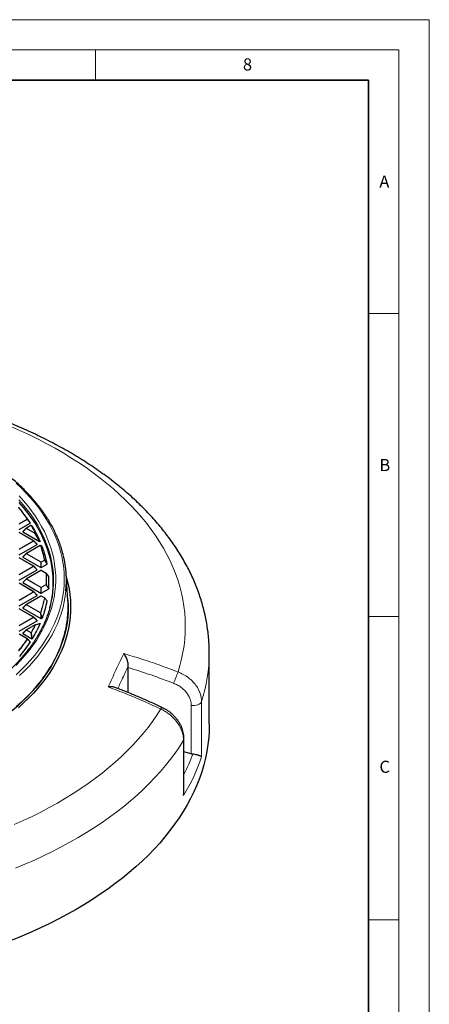
# Model space of a CAD drawing. Units: millimetres. Extents: x 0 to 439, y 0 to 297.
# Drawn here: x 352 to 420, y 135 to 297 of the extents above; entities that cross this region are included whole.
import ezdxf

# ---------------------------------------------------------------- set-up
doc = ezdxf.new("R2010")
doc.units = ezdxf.units.MM
doc.styles.add('SLDTEXTSTYLE0', font='TXT', dxfattribs={"width": 0.605})

msp = doc.modelspace()

# ---------------------------------------------------------------- linework, layer by layer
at = {"color": 7, "linetype": 'Continuous', "lineweight": 18}
for p, q in [((0, 297), (420, 297)), ((420, 0), (420, 297)), ((15, 292), (415, 292)), ((365, 292), (365, 287)), ((415, 292), (415, 5)), ((410, 248.5), (415, 248.5)), ((410, 198.5), (415, 198.5)), ((410, 148.5), (415, 148.5))]:
    msp.add_line(p, q, dxfattribs=at)
at = {"color": 7, "linetype": 'Continuous', "lineweight": 35}
for p, q in [((410, 287), (20, 287)), ((410, 5), (410, 287))]:
    msp.add_line(p, q, dxfattribs=at)
at = {"color": 8, "linetype": 'Continuous', "lineweight": 18}
for p, q in [((352.3759, 213.8251), (353.7149, 214.5981)), ((353.7499, 214.5546), (352.4109, 213.7816)), ((354.2106, 213.9374), (353.7499, 214.5546)), ((353.5769, 213.0681), (353.017, 212.5082)), ((355.0064, 212.2428), (353.5769, 213.0681)), ((354.3663, 213.5472), (353.6119, 213.1116)), ((353.6119, 213.1116), (355.0414, 212.2864)), ((354.7765, 211.0123), (352.3759, 212.3981)), ((355.7691, 210.9195), (355.0064, 212.2428)), ((352.3759, 209.6265), (354.7765, 211.0123)), ((354.8115, 210.9688), (352.4109, 209.5829)), ((355.9034, 210.2358), (353.6119, 208.913)), ((355.3714, 210.4089), (354.8115, 210.9688)), ((354.7765, 206.8136), (352.3759, 208.1995)), ((353.5769, 208.8694), (353.017, 208.3095)), ((355.9775, 207.4836), (353.5769, 208.8694)), ((353.6119, 208.913), (356.0125, 207.5271)), ((352.3759, 205.4278), (354.7765, 206.8136)), ((354.8115, 206.7701), (352.4109, 205.3843)), ((355.3714, 206.2102), (354.8115, 206.7701)), ((355.9775, 206.6005), (355.9775, 207.4836)), ((356.0125, 207.5271), (356.5575, 207.8418)), ((356.5925, 207.7982), (356.0475, 207.4836)), ((356.0475, 207.4836), (356.0475, 206.6005)), ((357.007, 207.1544), (356.5925, 207.7982)), ((356.0125, 206.1001), (353.6119, 204.7143)), ((353.6119, 204.7143), (356.0125, 203.3285)), ((356.8376, 205.6238), (356.0125, 206.1001)), ((354.7765, 202.615), (352.3759, 204.0008)), ((353.5769, 204.6708), (353.017, 204.1109)), ((355.9775, 203.2849), (353.5769, 204.6708)), ((355.9775, 202.4018), (355.9775, 203.2849)), ((356.0125, 203.3285), (356.8376, 203.8048)), ((356.8726, 203.7613), (356.0475, 203.2849)), ((356.0475, 203.2849), (356.0475, 202.4018)), ((357.2629, 203.1035), (356.8726, 203.7613)), ((352.3759, 201.2291), (354.7765, 202.615)), ((354.8115, 202.5714), (352.4109, 201.1856)), ((356.0125, 201.9015), (353.6119, 200.5156)), ((355.3714, 202.0115), (354.8115, 202.5714)), ((356.5575, 201.5868), (356.0125, 201.9015)), ((353.5769, 200.4721), (353.017, 199.9122)), ((355.8684, 199.1493), (353.5769, 200.4721)), ((353.6119, 200.5156), (355.9034, 199.1928)), ((354.7765, 198.4163), (352.3759, 199.8021)), ((352.3759, 197.0305), (354.7765, 198.4163)), ((354.8115, 198.3728), (352.4109, 196.9869)), ((355.3714, 197.8128), (354.8115, 198.3728)), ((355.9775, 198.6836), (355.8684, 199.1493)), ((355.9775, 198.2031), (355.9775, 198.6836)), ((356.0475, 198.6836), (356.0475, 198.2031)), ((356.245, 198.3172), (356.0475, 198.6836)), ((355.0414, 197.1422), (353.6119, 196.317)), ((353.7149, 194.8305), (352.3759, 195.6035)), ((353.5769, 196.2734), (353.017, 195.7135)), ((354.3313, 195.8379), (353.5769, 196.2734)), ((353.6119, 196.317), (354.3663, 195.8814)), ((354.5001, 194.8573), (354.3313, 195.8379)), ((380.7627, 175.8801), (380.7627, 183.8351)), ((382.4541, 184.491), (382.4541, 175.3653)), ((379.4851, 168.9687), (379.4851, 178.0945))]:
    msp.add_line(p, q, dxfattribs=at)
at = {"color": 7, "linetype": 'Continuous', "lineweight": 25}
for p, q in [((353.0782, 215.5764), (352.7168, 216.043)), ((352.4109, 212.8985), (354.2106, 213.9374)), ((353.5715, 213.1054), (353.008, 212.5419)), ((354.3378, 213.55), (353.5833, 213.1145)), ((354.8051, 211.0151), (352.4045, 212.401)), ((353.017, 212.5082), (355.7691, 210.9195)), ((352.4109, 208.6998), (355.3714, 210.4089)), ((355.8748, 210.2386), (353.5833, 208.9158)), ((355.3804, 210.4425), (354.8169, 211.0061)), ((356.0326, 210.1951), (355.9238, 210.2414)), ((356.2539, 209.9374), (356.0562, 210.1806)), ((354.8051, 206.8165), (352.4045, 208.2023)), ((353.5715, 208.9067), (353.008, 208.3432)), ((353.017, 208.3095), (355.9775, 206.6005)), ((355.3804, 206.2439), (354.8169, 206.8074)), ((356.0475, 206.6005), (357.007, 207.1544)), ((352.4109, 204.5011), (355.3714, 206.2102)), ((353.5715, 204.708), (353.008, 204.1445)), ((355.9839, 206.103), (353.5833, 204.7171)), ((356.8661, 205.6266), (356.041, 206.103)), ((357.2709, 205.1518), (356.8805, 205.6144)), ((360.4393, 201.1582), (360.157, 205.5417)), ((354.8051, 202.6178), (352.4045, 204.0036)), ((353.017, 204.1109), (355.9775, 202.4018)), ((356.0475, 202.4018), (357.2629, 203.1035)), ((352.4109, 200.3025), (355.3714, 202.0115)), ((355.9839, 201.9043), (353.5833, 200.5185)), ((355.3804, 202.0452), (354.8169, 202.6087)), ((356.586, 201.5897), (356.041, 201.9043)), ((356.5925, 201.5837), (357.007, 201.1077)), ((353.5715, 200.5094), (353.008, 199.9459)), ((353.017, 199.9122), (355.9775, 198.2031)), ((354.8051, 198.4191), (352.4045, 199.805)), ((355.3804, 197.8465), (354.8169, 198.41)), ((356.0475, 198.2031), (356.245, 198.3172)), ((352.4109, 196.1038), (355.3714, 197.8128)), ((355.0129, 197.145), (353.5833, 196.3198)), ((355.0231, 197.1435), (355.7691, 197.3426)), ((353.7435, 194.8333), (352.4045, 195.6063)), ((353.5715, 196.3107), (353.008, 195.7472)), ((353.017, 195.7135), (354.5001, 194.8573)), ((353.7499, 194.8273), (354.2106, 194.3247)), ((358.947, 192.8422), (358.9471, 192.8434)), ((383.7373, 180.8013), (383.7373, 192.4659)), ((370.377, 190.0983), (370.3853, 190.3676)), ((370.377, 185.9644), (370.377, 190.0983)), ((379.5661, 169.6193), (379.5661, 178.3682)), ((380.7627, 175.8801), (379.5661, 176.1859))]:
    msp.add_line(p, q, dxfattribs=at)
at = {"color": 8, "linetype": 'Continuous', "lineweight": 18, "flags": 128}
for points in [[(378.5802, 189.3785), (378.9019, 190.4524), (379.1741, 191.5309), (379.3966, 192.6132), (379.5691, 193.6986), (379.6916, 194.7862), (379.7641, 195.8752), (379.7864, 196.9651), (379.7585, 198.0548), (379.6804, 199.1438), (379.5523, 200.2312), (379.3742, 201.3162), (379.1462, 202.3981), (378.8684, 203.4762), (378.5412, 204.5496), (378.1647, 205.6176), (377.7391, 206.6794), (377.2648, 207.7343), (376.7422, 208.7816), (376.1715, 209.8205), (375.5532, 210.8503), (374.8877, 211.8703), (374.1755, 212.8796), (373.4171, 213.8777), (372.6131, 214.8638), (371.7639, 215.8373), (370.8702, 216.7973), (369.9327, 217.7433), (368.952, 218.6746), (367.9287, 219.5906), (366.8636, 220.4905), (365.7575, 221.3737), (364.6112, 222.2397), (363.4253, 223.0878), (362.2009, 223.9174), (360.9387, 224.7279), (359.6397, 225.5188), (358.3047, 226.2894), (356.9347, 227.0394), (355.5307, 227.768), (354.0936, 228.4749), (352.6246, 229.1594), (351.1245, 229.8212)], [(351.8812, 188.9082), (352.72, 189.6983), (353.5153, 190.5033), (354.2665, 191.3222), (354.9727, 192.1544), (355.6332, 192.999), (356.2475, 193.8552), (356.815, 194.722), (357.3349, 195.5987), (357.8069, 196.4845), (358.2305, 197.3783), (358.6052, 198.2794), (358.9308, 199.1868), (359.2067, 200.0997), (359.4329, 201.0172), (359.6091, 201.9382), (359.735, 202.8621), (359.8106, 203.7877), (359.8359, 204.7143), (359.8106, 205.6409), (359.735, 206.5665), (359.6091, 207.4904), (359.4329, 208.4114), (359.2067, 209.3289), (358.9308, 210.2418), (358.6052, 211.1492), (358.2305, 212.0503), (357.8069, 212.9441), (357.3349, 213.8299), (356.815, 214.7066), (356.2475, 215.5734), (355.6332, 216.4296), (354.9727, 217.2742), (354.2665, 218.1064), (353.5153, 218.9253), (352.72, 219.7303), (351.8812, 220.5204)], [(351.862, 190.464), (352.6256, 191.2633), (353.3448, 192.0763), (354.0188, 192.902), (354.6469, 193.7398), (355.2285, 194.5886), (355.7631, 195.4477), (356.25, 196.3161), (356.6888, 197.1931), (357.0791, 198.0777), (357.4204, 198.969), (357.7124, 199.8661), (357.9548, 200.7682), (358.1474, 201.6742), (358.2899, 202.5833), (358.3823, 203.4946), (358.4244, 204.4071), (358.4162, 205.3199), (358.3576, 206.2321), (358.2488, 207.1428), (358.0899, 208.051), (357.881, 208.9558), (357.6224, 209.8563), (357.3142, 210.7517), (356.9569, 211.6409), (356.5507, 212.5231), (356.0961, 213.3974), (355.5935, 214.2629), (355.0435, 215.1187), (354.4466, 215.964), (353.8034, 216.7979), (353.1146, 217.6195), (352.3808, 218.4281)], [(358.0602, 205.0736), (358.0327, 205.5872), (357.9449, 206.4942), (357.8071, 207.399), (357.6194, 208.3008), (357.3819, 209.1987), (357.095, 210.0918), (356.7588, 210.9792), (356.3739, 211.8599), (355.9404, 212.7331), (355.459, 213.5978), (354.93, 214.4533), (354.3541, 215.2985), (353.7317, 216.1328), (353.0636, 216.9552), (352.3504, 217.7648)], [(353.5769, 213.0681), (353.5729, 213.0753), (353.57, 213.0822), (353.5682, 213.0887), (353.5676, 213.0945), (353.5682, 213.0995), (353.57, 213.1036), (353.5715, 213.1054)], [(354.8169, 211.0061), (354.8184, 211.0042), (354.8202, 211.0002), (354.8208, 210.9952), (354.8202, 210.9893), (354.8184, 210.9829), (354.8155, 210.976), (354.8115, 210.9688)], [(353.5769, 208.8694), (353.5729, 208.8766), (353.57, 208.8836), (353.5682, 208.89), (353.5676, 208.8958), (353.5682, 208.9008), (353.57, 208.9049), (353.5715, 208.9067)], [(354.8169, 206.8074), (354.8184, 206.8056), (354.8202, 206.8015), (354.8208, 206.7965), (354.8202, 206.7907), (354.8184, 206.7842), (354.8155, 206.7773), (354.8115, 206.7701)], [(353.5769, 204.6708), (353.5729, 204.678), (353.57, 204.6849), (353.5682, 204.6913), (353.5676, 204.6972), (353.5682, 204.7022), (353.57, 204.7062), (353.5715, 204.708)], [(352.4729, 188.789), (353.2988, 189.5858), (354.0812, 190.397), (354.8192, 191.222), (355.5122, 192.0599), (356.1595, 192.9099), (356.7605, 193.7712), (357.3145, 194.6429), (357.8211, 195.5241), (358.2797, 196.4141), (358.6899, 197.3119), (359.0513, 198.2167), (359.3635, 199.1275), (359.6263, 200.0436), (359.8394, 200.9639), (360.0025, 201.8876), (360.1089, 202.7452)], [(354.8169, 202.6087), (354.8184, 202.6069), (354.8202, 202.6028), (354.8208, 202.5978), (354.8202, 202.592), (354.8184, 202.5856), (354.8155, 202.5786), (354.8115, 202.5714)], [(353.5769, 200.4721), (353.5729, 200.4793), (353.57, 200.4862), (353.5682, 200.4927), (353.5676, 200.4985), (353.5682, 200.5035), (353.57, 200.5076), (353.5715, 200.5094)], [(354.8169, 198.41), (354.8184, 198.4082), (354.8202, 198.4042), (354.8208, 198.3991), (354.8202, 198.3933), (354.8184, 198.3869), (354.8155, 198.38), (354.8115, 198.3728)], [(353.5769, 196.2734), (353.5729, 196.2806), (353.57, 196.2875), (353.5682, 196.294), (353.5676, 196.2998), (353.5682, 196.3048), (353.57, 196.3089), (353.5715, 196.3107)], [(380.7627, 183.8351), (381.0443, 183.8183), (381.3262, 183.8338), (381.5971, 183.8811), (381.8466, 183.9584), (382.0648, 184.0625), (382.2432, 184.1894), (382.3746, 184.3342), (382.4541, 184.491)], [(351.5718, 164.1806), (353.0628, 164.8492), (354.5225, 165.5404), (355.9499, 166.2537), (357.3439, 166.9887), (358.7036, 167.7449), (360.0281, 168.5216), (361.3163, 169.3183), (362.5674, 170.1345), (363.7805, 170.9697), (364.9547, 171.8231), (366.0892, 172.6943), (367.1833, 173.5825), (368.236, 174.4872), (369.2468, 175.4078), (370.2148, 176.3435), (371.1394, 177.2937), (372.02, 178.2578), (372.8559, 179.2351), (373.6465, 180.2248), (374.3912, 181.2263), (375.0896, 182.2389), (375.7412, 183.2618)], [(379.4851, 178.0945), (378.8171, 177.0422), (378.1022, 176.0004), (377.3407, 174.9695), (376.5334, 173.9504), (375.6806, 172.9436), (374.7829, 171.95), (373.841, 170.9701), (372.8555, 170.0046), (371.827, 169.0541), (370.7563, 168.1194), (369.644, 167.2009), (368.4909, 166.2994), (367.2978, 165.4154), (366.0655, 164.5495), (364.7947, 163.7023), (363.4864, 162.8744), (362.1414, 162.0663), (360.7607, 161.2786), (359.345, 160.5118), (357.8955, 159.7664), (356.4131, 159.0429), (354.8987, 158.3417), (353.3533, 157.6635), (351.7781, 157.0086)], [(379.4851, 178.0945), (379.5522, 178.2532), (379.5661, 178.3685)]]:
    msp.add_lwpolyline(points, dxfattribs=at)
at = {"color": 7, "linetype": 'Continuous', "lineweight": 25, "flags": 128}
for points in [[(357.856, 201.7902), (357.9349, 202.4306), (358.0039, 203.3371), (358.0227, 204.2445), (357.9913, 205.1517), (357.9099, 206.0579), (357.7784, 206.9622), (357.5971, 207.8635), (357.3661, 208.7611), (357.0856, 209.654), (356.7559, 210.5412), (356.3774, 211.4219), (355.9504, 212.2952), (355.4754, 213.1602), (354.9529, 214.016), (354.3834, 214.8618), (353.7674, 215.6966), (353.1056, 216.5197), (352.3987, 217.3302)], [(354.402, 213.5452), (354.4059, 213.5418), (354.4133, 213.5329)], [(356.0333, 210.1974), (356.0344, 210.197), (356.0346, 210.1969)], [(360.1983, 204.9007), (360.4252, 204.0161), (360.614, 203.0862), (360.7525, 202.1533), (360.8408, 201.2184), (360.8786, 200.2824), (360.866, 199.3462), (360.803, 198.4106), (360.6895, 197.4767), (360.5259, 196.5452), (360.3121, 195.6171), (360.0484, 194.6933), (359.7351, 193.7746), (359.3725, 192.8621), (358.9608, 191.9565), (358.5006, 191.0587), (357.9922, 190.1696), (357.4362, 189.2901), (356.8331, 188.421), (356.1834, 187.5631), (355.4879, 186.7173), (354.7471, 185.8844), (353.9618, 185.0653), (353.1327, 184.2606), (352.2607, 183.4711)], [(360.4319, 201.2733), (360.4363, 201.2094), (360.4739, 200.2806), (360.4614, 199.3516), (360.3988, 198.4233), (360.2863, 197.4966), (360.1239, 196.5724), (359.9118, 195.6515), (359.6501, 194.7348), (359.3392, 193.8233), (358.9794, 192.9179), (358.571, 192.0193), (358.1143, 191.1285), (357.6099, 190.2463), (357.0582, 189.3736), (356.4598, 188.5112), (355.8151, 187.66), (355.125, 186.8208), (354.3899, 185.9944), (353.6107, 185.1816), (352.7881, 184.3831), (351.9229, 183.5998)], [(346.0843, 179.3786), (347.2062, 180.0761), (348.289, 180.7938), (349.3316, 181.5311), (350.3331, 182.2871), (351.2922, 183.0613), (352.2082, 183.8526), (353.08, 184.6604), (353.9068, 185.4839), (354.6877, 186.3221), (355.422, 187.1743), (356.1088, 188.0395)], [(383.7373, 180.8013), (383.7116, 179.6679), (383.6345, 178.5354), (383.5061, 177.4043), (383.3265, 176.2756), (383.0957, 175.15), (382.814, 174.0282), (382.4814, 172.9111), (382.0984, 171.7995), (381.6651, 170.6939), (381.1818, 169.5953), (380.6488, 168.5044), (380.0666, 167.4219), (379.4354, 166.3486), (378.7559, 165.2852), (378.0283, 164.2324), (377.2532, 163.191), (376.4312, 162.1617), (375.5628, 161.1451), (374.6486, 160.142), (373.6892, 159.153), (372.6853, 158.1789), (371.6376, 157.2203), (370.5468, 156.2779), (369.4136, 155.3522), (368.2388, 154.444), (367.0233, 153.5539), (365.7678, 152.6824), (364.4732, 151.8303), (363.1404, 150.9979), (361.7703, 150.186), (360.3639, 149.3951), (358.9221, 148.6257), (357.4459, 147.8783), (355.9364, 147.1536), (354.3944, 146.4518), (352.8212, 145.7737), (351.2178, 145.1195)]]:
    msp.add_lwpolyline(points, dxfattribs=at)
at = {"color": 8, "linetype": 'Continuous', "lineweight": 18}
for centre, radius, start, end in [((333.7418, 201.3975), 23.9412, 33.46151, 39.244075), ((353.7276, 214.5549), 0.045, 41.830207, 106.388559), ((353.6676, 214.5243), 0.0877, 20.227114, 57.362029), ((353.73, 214.5792), 0.0316, 308.881031, 10.436418), ((353.6592, 213.0378), 0.0877, 122.637971, 159.772886), ((353.5951, 213.0881), 0.0289, 54.532784, 114.156758), ((354.3496, 213.5237), 0.0289, 54.532784, 114.156758), ((354.3782, 213.5018), 0.0469, 41.568168, 104.650149), ((336.7151, 203.2847), 20.4178, 26.159752, 30.173853), ((355.0887, 212.2125), 0.0877, 122.637971, 159.772886), ((355.0696, 212.1923), 0.0809, 76.116879, 141.315941), ((355.0522, 212.2386), 0.049, 41.193599, 102.647833), ((354.7933, 210.9888), 0.0289, 65.843242, 125.467216), ((354.7292, 210.9385), 0.0877, 20.227114, 57.362029), ((355.8866, 210.2123), 0.0289, 54.532784, 114.156758), ((355.912, 210.1842), 0.0523, 40.458647, 99.542394), ((339.6461, 204.5075), 17.2369, 11.1533, 19.409988), ((355.9043, 210.1918), 0.0544, 29.058997, 67.984337), ((356.0134, 210.1467), 0.0544, 29.348713, 67.091064), ((353.6592, 208.8391), 0.0877, 122.637971, 159.772886), ((353.5951, 208.8895), 0.0289, 54.532784, 114.156758), ((354.7933, 206.7901), 0.0289, 65.843242, 125.467216), ((354.7292, 206.7398), 0.0877, 20.227114, 57.362029), ((356.0598, 207.4533), 0.0877, 122.637971, 159.772886), ((356.0125, 206.7601), 0.7244, 87.231021, 92.768979), ((355.9652, 207.4533), 0.0877, 20.227114, 57.362029), ((356.5634, 207.7861), 0.056, 39.424257, 96.082194), ((356.5102, 207.7679), 0.0877, 20.227114, 57.362029), ((356.566, 207.8302), 0.0415, 309.555189, 348.051251), ((353.6592, 204.6404), 0.0877, 122.637971, 159.772886), ((353.5951, 204.6908), 0.0289, 54.532784, 114.156758), ((355.9957, 206.0766), 0.0289, 54.532784, 114.156758), ((356.0292, 206.0766), 0.0289, 65.843242, 125.467216), ((356.8543, 205.6003), 0.0289, 65.843242, 125.467216), ((356.8406, 205.5648), 0.0591, 38.310991, 92.969412), ((340.8148, 204.7143), 16.0486, 356.751193, 3.248807), ((356.8606, 205.5969), 0.0268, 9.733336, 41.381523), ((340.8478, 204.691), 16.0651, 356.751193, 3.248807), ((356.0598, 203.2546), 0.0877, 122.637971, 159.772886), ((356.0125, 202.5614), 0.7244, 87.231021, 92.768979), ((355.9652, 203.2546), 0.0877, 20.227114, 57.362029), ((356.7903, 203.7309), 0.0877, 20.227114, 57.362029), ((356.8381, 203.7432), 0.0616, 37.291961, 90.443696), ((356.8408, 203.8002), 0.0502, 309.214254, 336.974779), ((354.7933, 202.5914), 0.0289, 65.843242, 125.467216), ((354.7292, 202.5411), 0.0877, 20.227114, 57.362029), ((339.6461, 204.9211), 17.2369, 340.590012, 348.8467), ((339.6779, 204.8979), 17.2546, 340.590012, 348.8467), ((355.9957, 201.8779), 0.0289, 54.532784, 114.156758), ((356.0292, 201.8779), 0.0289, 65.843242, 125.467216), ((356.5742, 201.5633), 0.0289, 65.843242, 125.467216), ((356.5545, 201.5225), 0.0644, 35.921768, 87.353776), ((353.6592, 200.4418), 0.0877, 122.637971, 159.772886), ((353.5951, 200.4921), 0.0289, 54.532784, 114.156758), ((354.7933, 198.3928), 0.0289, 65.843242, 125.467216), ((354.7292, 198.3424), 0.0877, 20.227114, 57.362029), ((355.9507, 199.1189), 0.0877, 122.637971, 159.772886), ((355.9393, 198.9889), 0.1753, 85.883052, 113.852173), ((355.8963, 199.1259), 0.0673, 34.282423, 83.95105), ((356.0484, 198.5208), 0.1776, 85.961661, 113.530557), ((356.0125, 197.9601), 0.7244, 87.231021, 92.768979), ((356.008, 198.7341), 0.0641, 308.019065, 325.65707), ((336.7151, 206.1439), 20.4178, 329.826147, 333.840248), ((336.7438, 206.1221), 20.4388, 329.826147, 333.840248), ((355.0247, 197.1187), 0.0289, 54.532784, 114.156758), ((355.0369, 197.0979), 0.0538, 14.169345, 101.677614), ((355.0305, 197.0734), 0.0697, 32.739454, 80.930598), ((353.6592, 196.2431), 0.0877, 122.637971, 159.772886), ((353.5951, 196.2934), 0.0289, 54.532784, 114.156758), ((354.4136, 195.8076), 0.0877, 122.637971, 159.772886), ((354.4017, 195.6269), 0.2224, 87.017856, 108.441493), ((354.3528, 195.8116), 0.0711, 31.723128, 79.002716), ((333.7418, 208.0311), 23.9412, 320.755925, 326.53849), ((333.7675, 208.0112), 23.9658, 320.755925, 326.53849), ((353.7317, 194.807), 0.0289, 65.843242, 125.467216), ((353.6991, 194.7599), 0.0723, 30.834194, 77.343151), ((353.7356, 194.8059), 0.0271, 340.773447, 37.672965), ((358.0224, 192.513), 25.715, 341.822843, 359.895111), ((329.7127, 207.1281), 51.9912, 337.82864, 340.038016), ((376.2965, 183.0639), 0.5895, 127.89365, 160.387846)]:
    msp.add_arc(centre, radius, start, end, dxfattribs=at)
at = {"color": 7, "linetype": 'Continuous', "lineweight": 25}
for centre, radius, start, end in [((333.7675, 201.3708), 23.9658, 33.46151, 39.244075), ((334.3365, 201.0415), 23.7174, 33.025218, 37.794942), ((353.6119, 213.065), 0.0571, 119.997312, 135.001552), ((354.3663, 213.5005), 0.0571, 51.409335, 119.997312), ((336.7438, 203.2599), 20.4388, 26.159752, 30.173853), ((337.1856, 202.812), 20.362, 23.546938, 31.31187), ((354.7765, 210.9656), 0.0571, 44.998448, 60.002688), ((355.9034, 210.1892), 0.0571, 68.049743, 119.997312), ((339.6779, 204.484), 17.2546, 11.1533, 19.409988), ((356.0125, 210.1442), 0.0571, 39.135691, 67.17586), ((356.035, 210.1626), 0.028, 22.699862, 40.330368), ((339.8947, 203.9147), 17.4345, 10.787124, 20.18551), ((353.6119, 208.8663), 0.0571, 119.997312, 135.001552), ((342.8584, 204.4383), 17.3334, 354.394506, 13.639327), ((354.7765, 206.767), 0.0571, 44.998448, 60.002688), ((353.6119, 204.6676), 0.0571, 119.997312, 135.001552), ((356.0125, 206.0535), 0.0571, 60.002688, 119.997312), ((356.8376, 205.5771), 0.0571, 40.200135, 60.002688), ((341.1096, 204.1311), 16.1992, 356.430924, 3.569076), ((341.3369, 204.4619), 16.7345, 344.315169, 2.094923), ((354.7765, 202.5683), 0.0571, 44.998448, 60.002688), ((356.0125, 201.8548), 0.0571, 60.002688, 119.997312), ((356.5575, 201.5402), 0.0571, 41.062378, 60.002688), ((356.5805, 201.5609), 0.0262, 358.644197, 39.873935), ((353.6119, 200.469), 0.0571, 119.997312, 135.001552), ((339.8947, 204.3475), 17.4345, 339.81449, 349.212876), ((343.2056, 200.0481), 17.2694, 354.231689, 3.68543), ((354.7765, 198.3696), 0.0571, 44.998448, 60.002688), ((342.9104, 200.0768), 17.566, 350.232654, 354.235196), ((337.1856, 205.4501), 20.362, 328.68813, 336.453062), ((355.0414, 197.0956), 0.0571, 105.626076, 119.997312), ((340.2803, 200.7505), 20.2734, 325.277214, 349.617295), ((353.6119, 196.2703), 0.0571, 119.997312, 135.001552), ((333.8998, 207.5259), 24.2499, 320.040566, 326.93247), ((353.7149, 194.7838), 0.0571, 42.520266, 60.002688), ((335.9359, 203.3949), 25.3523, 322.722049, 325.95781)]:
    msp.add_arc(centre, radius, start, end, dxfattribs=at)
for centre, major_axis, ratio, start_param, end_param in [((353.0753, 212.5284), (0.0738, 0), 0.44716514, 2.48253462, 3.80065069), ((355.3131, 210.4291), (0.0738, 0), 0.44716514, 5.62412727, 6.94224334), ((353.0753, 208.3297), (0.0738, 0), 0.44716514, 2.48253462, 3.80065069), ((356.0125, 206.6341), (0.0571, 0), 0.74527523, 4.05333094, 5.37144702), ((355.3131, 206.2304), (0.0738, 0), 0.44716514, 5.62412727, 6.94224334), ((353.0753, 204.1311), (0.0738, 0), 0.44716514, 2.48253462, 3.80065069), ((355.3131, 202.0317), (0.0738, 0), 0.44716514, 5.62412727, 6.94224334), ((356.0125, 202.4355), (0.0571, 0), 0.74527523, 4.05333094, 5.37144702), ((353.0753, 199.9324), (0.0738, 0), 0.44716514, 2.48253462, 3.80065069), ((355.3131, 197.8331), (0.0738, 0), 0.44716514, 5.62412727, 6.94224334), ((356.0125, 198.2368), (0.0571, 0), 0.74527523, 4.05333094, 5.37144702), ((353.0753, 195.7337), (0.0738, 0), 0.44716514, 2.48253462, 3.80065069), ((381.05, 176.6994), (1.4181, -0.29), 0.59625026, 4.63127522, 4.80181506)]:
    msp.add_ellipse(centre, major_axis=major_axis, ratio=ratio, start_param=start_param, end_param=end_param, dxfattribs=at)
at = {"color": 8, "linetype": 'Continuous', "lineweight": 18}
for centre, major_axis, ratio, start_param, end_param in [((308.9615, 194.3188), (73.0306, -14.9345), 0.59625026, 6.11956192, 6.20031859), ((308.7373, 193.2025), (74.47, -14.9287), 0.59619656, 6.06378894, 6.21688895)]:
    msp.add_ellipse(centre, major_axis=major_axis, ratio=ratio, start_param=start_param, end_param=end_param, dxfattribs=at)
at = {"color": 7, "linetype": 'Continuous', "lineweight": 25}
for points, knots in [([(383.7364, 192.4655), (383.7367, 192.4819), (383.7442, 192.8782), (383.7171, 193.6547), (383.6516, 194.7936), (383.5359, 195.9307), (383.3767, 197.0653), (383.1722, 198.1968), (382.9229, 199.3249), (382.6288, 200.4488), (382.2899, 201.5682), (381.9063, 202.6823), (381.4779, 203.7907), (381.0049, 204.8926), (380.4873, 205.9874), (379.9253, 207.0745), (379.3189, 208.1531), (378.6684, 209.2225), (377.9741, 210.2819), (377.2364, 211.3306), (376.4555, 212.3677), (375.6319, 213.3924), (374.7662, 214.404), (373.859, 215.4016), (372.9109, 216.3845), (371.9225, 217.352), (370.8947, 218.3033), (369.8283, 219.2377), (368.724, 220.1546), (367.5827, 221.0533), (366.4052, 221.9333), (365.1926, 222.7941), (363.9456, 223.635), (362.6652, 224.4557), (361.3524, 225.2556), (360.0081, 226.0344), (358.6331, 226.7915), (357.2286, 227.5268), (355.7954, 228.2397), (354.3345, 228.93), (352.8467, 229.5974), (351.3332, 230.2415), (349.7947, 230.8622), (348.2323, 231.459), (346.6469, 232.0318), (345.0395, 232.5804), (343.411, 233.1045), (341.7625, 233.6038), (340.0949, 234.0782), (338.4091, 234.5275), (336.7062, 234.9515), (334.9872, 235.35), (333.253, 235.7228), (331.5048, 236.0698), (329.7434, 236.3908), (327.97, 236.6858), (326.1855, 236.9545), (324.3909, 237.1969), (322.5874, 237.4129), (320.7759, 237.6023), (318.9575, 237.7651), (317.1332, 237.9013), (315.3041, 238.0107), (313.4712, 238.0933), (311.6357, 238.149), (309.7984, 238.178), (307.9606, 238.1801), (306.1232, 238.1553), (304.2874, 238.1037), (302.4541, 238.0252), (300.6244, 237.9201), (298.7996, 237.7875), (297.0544, 237.6373), (295.9215, 237.5181), (295.3921, 237.4624)], [0, 0, 0, 0, 0.000573678, 0.013920982, 0.027267055, 0.040618271, 0.053982044, 0.067365549, 0.080775609, 0.094218579, 0.107700239, 0.121225701, 0.134799325, 0.148424649, 0.162104341, 0.175840169, 0.189632995, 0.203482793, 0.217388694, 0.231349047, 0.245361508, 0.259423142, 0.273530531, 0.287679901, 0.301867235, 0.316088389, 0.330339199, 0.344615569, 0.35891355, 0.373229401, 0.387559634, 0.401901045, 0.416250731, 0.430606095, 0.444964846, 0.459324902, 0.473684114, 0.488041107, 0.502394737, 0.51674407, 0.531088358, 0.545427024, 0.559759635, 0.574085888, 0.588405593, 0.602718656, 0.617025066, 0.631324885, 0.645618232, 0.659905282, 0.674186248, 0.688461382, 0.702730967, 0.716995309, 0.731254734, 0.745509587, 0.759760225, 0.774007016, 0.788250339, 0.802490577, 0.816728121, 0.830963367, 0.845196712, 0.859428558, 0.873659307, 0.887889365, 0.902119137, 0.916349031, 0.93057933, 0.944810429, 0.959042738, 0.973276665, 0.987512615, 1, 1, 1, 1]), ([(359.6942, 208.5654), (359.632, 208.8151), (359.4971, 209.3571), (359.2353, 210.1862), (358.9204, 211.0529), (358.5601, 211.9138), (358.1563, 212.7682), (357.709, 213.6153), (357.2185, 214.4543), (356.6854, 215.2846), (356.11, 216.1054), (355.4928, 216.9158), (354.8345, 217.7153), (354.1355, 218.5029), (353.3966, 219.2782), (352.6184, 220.0402), (351.8016, 220.7884), (350.9469, 221.5222), (350.0551, 222.2407), (349.127, 222.9435), (348.1635, 223.6299), (347.1653, 224.2993), (346.1335, 224.9511), (345.0689, 225.5847), (343.9725, 226.1997), (342.8452, 226.7954), (341.688, 227.3714), (340.502, 227.9272), (339.2882, 228.4623), (338.0477, 228.9762), (336.7815, 229.4686), (335.4908, 229.9389), (334.1768, 230.3868), (332.8405, 230.8119), (331.4831, 231.2139), (330.1058, 231.5923), (328.7099, 231.947), (327.2965, 232.2775), (325.8669, 232.5836), (324.4223, 232.865), (322.964, 233.1215), (321.4933, 233.3529), (320.0115, 233.5589), (318.5198, 233.7394), (317.0195, 233.8943), (315.512, 234.0234), (313.9986, 234.1266), (312.4806, 234.2039), (310.9594, 234.2547), (309.711, 234.276), (308.9702, 234.2778), (308.7373, 234.2784)], [0, 0, 0, 0, 0.01758983, 0.03818407, 0.05878875, 0.07940475, 0.10003255, 0.12067222, 0.14132352, 0.1619859, 0.18265863, 0.2033408, 0.22403142, 0.24472945, 0.26543386, 0.28614366, 0.30685789, 0.32757568, 0.34829626, 0.36901892, 0.38974306, 0.41046815, 0.43119374, 0.4519194, 0.47264479, 0.49336968, 0.51409388, 0.53481725, 0.55553969, 0.57626112, 0.5969815, 0.6177008, 0.63841902, 0.65913617, 0.67985227, 0.70056735, 0.72128146, 0.74199464, 0.76270695, 0.78341845, 0.8041292, 0.82483927, 0.84554871, 0.86625761, 0.88696603, 0.90767404, 0.92838171, 0.94908912, 0.96979634, 0.99050344, 1, 1, 1, 1]), ([(353.7612, 214.585), (353.7823, 214.5567), (353.8878, 214.4155), (354.0414, 214.2098), (354.1738, 214.0321), (354.2219, 213.9676)], [0, 0, 0, 0, 0.13734635, 0.68673181, 1, 1, 1, 1]), ([(354.2219, 213.9676), (354.2234, 213.9645), (354.2264, 213.9583), (354.2237, 213.9487), (354.2175, 213.9417), (354.2122, 213.9384), (354.2106, 213.9374)], [0, 0, 0, 0, 0.29400113, 0.58879215, 0.87069343, 1, 1, 1, 1]), ([(354.5818, 213.394), (354.5756, 213.3993), (354.5445, 213.4258), (354.4886, 213.4724), (354.4381, 213.5129), (354.4133, 213.5329)], [0, 0, 0, 0, 0.11258127, 0.5629069, 1, 1, 1, 1]), ([(355.8521, 210.9466), (355.8546, 210.9394), (355.8582, 210.9292), (355.8562, 210.9158), (355.8517, 210.9083), (355.8443, 210.9033), (355.8366, 210.9009), (355.8265, 210.9001), (355.8115, 210.9016), (355.7908, 210.9079), (355.777, 210.9152), (355.7691, 210.9195)], [0, 0, 0, 0, 0.23040972, 0.32614928, 0.42277841, 0.47613979, 0.52977625, 0.57935652, 0.65921811, 0.80337893, 1, 1, 1, 1]), ([(356.2541, 209.9376), (356.2543, 209.9374), (356.2568, 209.9354), (356.2576, 209.9329), (356.2584, 209.9306)], [0, 0, 0, 0, 0.0788702, 1, 1, 1, 1]), ([(357.0212, 207.1777), (357.0213, 207.1745), (357.0214, 207.1681), (357.0155, 207.16), (357.0094, 207.156), (357.007, 207.1544)], [0, 0, 0, 0, 0.37456396, 0.74966163, 1, 1, 1, 1]), ([(357.2711, 205.152), (357.2716, 205.1517), (357.2753, 205.1487), (357.2768, 205.1441), (357.2773, 205.1402), (357.2773, 205.1395)], [0, 0, 0, 0, 0.10690542, 0.83219702, 1, 1, 1, 1]), ([(357.2773, 203.1226), (357.2766, 203.1194), (357.2752, 203.1131), (357.2684, 203.1068), (357.2638, 203.104), (357.2629, 203.1035)], [0, 0, 0, 0, 0.44796621, 0.89627868, 1, 1, 1, 1]), ([(357.4502, 199.9719), (357.4278, 199.8864), (357.3316, 199.5191), (357.1166, 198.8742), (356.8045, 198.0382), (356.4453, 197.2084), (356.0436, 196.3852), (355.5985, 195.5694), (355.1109, 194.7618), (354.581, 193.9629), (354.0094, 193.1736), (353.3966, 192.3944), (352.7432, 191.6262), (352.0497, 190.8695), (351.3167, 190.1251), (350.5449, 189.3936), (349.7349, 188.6757), (348.8876, 187.9719), (348.0036, 187.2831), (347.0836, 186.6098), (346.1289, 185.9524), (345.1386, 185.3126), (344.2617, 184.7738), (343.7023, 184.4559), (343.4962, 184.3388)], [0, 0, 0, 0, 0.01460251, 0.06269021, 0.11074883, 0.15877686, 0.20677395, 0.25474071, 0.30267859, 0.35058964, 0.3984763, 0.44634125, 0.49418728, 0.54201713, 0.58983343, 0.63763862, 0.68543494, 0.73322441, 0.78100878, 0.82878959, 0.87656816, 0.92434559, 0.97212274, 1, 1, 1, 1]), ([(357.007, 201.1077), (357.0105, 201.1052), (357.0176, 201.1003), (357.0218, 201.0918), (357.0214, 201.0865), (357.0212, 201.0844)], [0, 0, 0, 0, 0.37456392, 0.74966156, 1, 1, 1, 1]), ([(356.2584, 198.3315), (356.2568, 198.3284), (356.254, 198.3231), (356.2477, 198.3189), (356.245, 198.3172)], [0, 0, 0, 0, 0.58393219, 1, 1, 1, 1]), ([(355.7691, 197.3426), (355.7784, 197.3476), (355.7917, 197.3546), (355.8127, 197.3605), (355.8262, 197.3622), (355.8374, 197.3611), (355.8449, 197.3585), (355.8514, 197.3539), (355.8568, 197.3457), (355.8581, 197.3322), (355.8543, 197.3216), (355.8521, 197.3155)], [0, 0, 0, 0, 0.23008689, 0.32603827, 0.422889, 0.47620329, 0.52978998, 0.57937183, 0.65937129, 0.80380761, 1, 1, 1, 1]), ([(354.2106, 194.3247), (354.2141, 194.3222), (354.2213, 194.3173), (354.2258, 194.3079), (354.2251, 194.3001), (354.2227, 194.2958), (354.2219, 194.2945)], [0, 0, 0, 0, 0.294000764, 0.588791466, 0.87069225, 1, 1, 1, 1]), ([(354.5818, 194.8681), (354.579, 194.8643), (354.5741, 194.8578), (354.5613, 194.8505), (354.5471, 194.8469), (354.5325, 194.8468), (354.5171, 194.8495), (354.5067, 194.8537), (354.5009, 194.8569), (354.5001, 194.8573)], [0, 0, 0, 0, 0.20266098, 0.354981, 0.50841689, 0.63868594, 0.76847484, 0.9681482, 1, 1, 1, 1]), ([(370.3853, 190.3676), (370.3835, 190.5103), (370.3799, 190.7946), (370.2792, 191.2015), (370.1552, 191.5462), (370.0099, 191.8555), (369.835, 192.1494), (369.6997, 192.3286), (369.6299, 192.4102), (369.6294, 192.4108)], [0, 0, 0, 0, 0.18709258, 0.37282128, 0.51564167, 0.65864173, 0.82867404, 0.99878915, 1, 1, 1, 1]), ([(368.075, 186.8561), (368.0488, 186.8676), (367.9507, 186.9109), (367.732, 186.9438), (367.4246, 186.9527), (367.1923, 186.9236), (367.0727, 186.901), (367.0719, 186.9008)], [0, 0, 0, 0, 0.09796231, 0.36678562, 0.67824621, 0.99775391, 1, 1, 1, 1]), ([(375.934, 183.5281), (375.8938, 183.5475), (375.2573, 183.8538), (374.014, 184.4157), (372.207, 185.2104), (370.3929, 185.9624), (369.017, 186.5131), (368.2427, 186.8014), (368.0775, 186.8629)], [0, 0, 0, 0, 0.01565304, 0.24743628, 0.47847946, 0.70854585, 0.93781548, 1, 1, 1, 1]), ([(379.5621, 178.3687), (379.5613, 178.4792), (379.5593, 178.7359), (379.5054, 179.1427), (379.4096, 179.5866), (379.2694, 180.0288), (379.0876, 180.4633), (378.8658, 180.8877), (378.605, 181.3004), (378.3076, 181.6959), (377.9762, 182.0703), (377.6136, 182.4222), (377.2216, 182.7498), (376.8042, 183.047), (376.3757, 183.3105), (376.0787, 183.4569), (375.9343, 183.528)], [0, 0, 0, 0, 0.05308026, 0.12331767, 0.19511421, 0.26762368, 0.33967174, 0.41238801, 0.48625797, 0.56009733, 0.63334719, 0.70744015, 0.78195372, 0.8561978, 0.9301138, 1, 1, 1, 1]), ([(382.4541, 175.3653), (382.454, 175.3654), (382.4491, 175.3715), (382.4215, 175.402), (382.3412, 175.4599), (382.1814, 175.5361), (381.9843, 175.6086), (381.7432, 175.6812), (381.4222, 175.761), (381.144, 175.8078), (381.0044, 175.8313)], [0, 0, 0, 0, 0.00115827, 0.04437536, 0.21891888, 0.39332701, 0.52578168, 0.65805149, 0.82839335, 1, 1, 1, 1]), ([(379.4851, 168.9687), (379.4853, 168.9696), (379.4941, 169.005), (379.5324, 169.1782), (379.5704, 169.3962), (379.5607, 169.5774), (379.5584, 169.6191)], [0, 0, 0, 0, 0.00432055, 0.16552792, 0.80766261, 1, 1, 1, 1])]:
    msp.add_open_spline(points, degree=3, knots=knots, dxfattribs=at)
at = {"color": 8, "linetype": 'Continuous', "lineweight": 18}
for points, knots in [([(355.089, 212.2708), (355.1067, 212.241), (355.195, 212.0918), (355.4522, 211.6531), (355.6864, 211.2392), (355.8521, 210.9466)], [0, 0, 0, 0, 0.06823283, 0.34116572, 1, 1, 1, 1]), ([(356.0609, 210.1734), (356.0525, 210.1769), (356.0164, 210.192), (355.9799, 210.2068), (355.9519, 210.2182)], [0, 0, 0, 0, 0.23200221, 1, 1, 1, 1]), ([(356.2584, 209.9306), (356.2412, 209.9519), (356.1753, 210.0328), (356.1095, 210.1137), (356.0609, 210.1734)], [0, 0, 0, 0, 0.2624158, 1, 1, 1, 1]), ([(356.6067, 207.8217), (356.6261, 207.7915), (356.7231, 207.641), (356.8613, 207.4264), (356.98, 207.2418), (357.0212, 207.1777)], [0, 0, 0, 0, 0.14033246, 0.70166231, 1, 1, 1, 1]), ([(357.2773, 205.1395), (357.2589, 205.1613), (357.1669, 205.2703), (357.0368, 205.4242), (356.925, 205.5564), (356.887, 205.6014)], [0, 0, 0, 0, 0.14160728, 0.7080364, 1, 1, 1, 1]), ([(356.887, 203.7805), (356.9055, 203.7495), (356.9976, 203.5943), (357.1277, 203.375), (357.2394, 203.1867), (357.2773, 203.1226)], [0, 0, 0, 0, 0.14160728, 0.7080364, 1, 1, 1, 1]), ([(357.0212, 201.0844), (357.0018, 201.1067), (356.9049, 201.2179), (356.7668, 201.3766), (356.6479, 201.513), (356.6067, 201.5603)], [0, 0, 0, 0, 0.14033246, 0.70166231, 1, 1, 1, 1]), ([(355.9519, 199.1638), (355.9604, 199.1278), (355.9969, 198.9726), (356.0331, 198.8172), (356.0609, 198.6979)], [0, 0, 0, 0, 0.23200221, 1, 1, 1, 1]), ([(356.0609, 198.6979), (356.0782, 198.6659), (356.144, 198.5437), (356.2099, 198.4216), (356.2584, 198.3315)], [0, 0, 0, 0, 0.2624158, 1, 1, 1, 1]), ([(355.8521, 197.3155), (355.835, 197.3111), (355.7497, 197.2894), (355.4983, 197.2241), (355.2585, 197.1579), (355.089, 197.1111)], [0, 0, 0, 0, 0.06823284, 0.3411657, 1, 1, 1, 1]), ([(354.4133, 195.849), (354.4197, 195.8122), (354.4518, 195.6283), (354.5083, 195.3015), (354.5576, 195.0111), (354.5818, 194.8681)], [0, 0, 0, 0, 0.11258127, 0.56290692, 1, 1, 1, 1]), ([(354.2219, 194.2945), (354.2008, 194.3175), (354.0954, 194.4325), (353.9419, 194.6), (353.8093, 194.7445), (353.7612, 194.797)], [0, 0, 0, 0, 0.13734635, 0.68673181, 1, 1, 1, 1]), ([(369.6294, 192.4108), (370.5413, 192.1381), (372.5054, 191.5507), (375.4939, 190.5457), (377.551, 189.7677), (378.5802, 189.3785)], [0, 0, 0, 0, 0.30221339, 0.6508483, 1, 1, 1, 1]), ([(370.3853, 190.3676), (370.3826, 190.3617), (370.0717, 189.7037), (369.4952, 188.4746), (368.9216, 187.2237), (368.656, 186.6446)], [0, 0, 0, 0, 0.00480343, 0.53933414, 1, 1, 1, 1]), ([(377.8596, 187.5078), (376.6259, 187.9742), (374.1557, 188.9082), (371.6375, 189.7013), (370.377, 190.0983)], [0, 0, 0, 0, 0.49944797, 1, 1, 1, 1]), ([(378.5802, 189.3785), (378.875, 189.2509), (379.4646, 188.9959), (380.2628, 188.4731), (380.9659, 187.8625), (381.5533, 187.1739), (382.0055, 186.427), (382.2836, 185.7157), (382.4295, 185.0653), (382.4459, 184.6824), (382.4541, 184.491)], [0, 0, 0, 0, 0.134182, 0.26836395, 0.40254971, 0.53673542, 0.67090916, 0.80508285, 0.90254143, 1, 1, 1, 1]), ([(375.7412, 183.2618), (374.8787, 183.6601), (373.0213, 184.5177), (370.1309, 185.7383), (368.0921, 186.5131), (367.0719, 186.9008)], [0, 0, 0, 0, 0.30221339, 0.65084831, 1, 1, 1, 1]), ([(380.7627, 183.8351), (380.7566, 183.9787), (380.7443, 184.2658), (380.635, 184.7539), (380.4265, 185.2879), (380.0877, 185.8489), (379.6474, 186.3664), (379.1205, 186.8256), (378.5223, 187.2191), (378.0805, 187.4115), (377.8596, 187.5078)], [0, 0, 0, 0, 0.09745623, 0.19491246, 0.32908416, 0.46325591, 0.59744225, 0.73162869, 0.8658143, 1, 1, 1, 1]), ([(379.4851, 178.0945), (379.4707, 178.3558), (379.4413, 178.8862), (379.2053, 179.6935), (378.8318, 180.4905), (378.3241, 181.2429), (377.6917, 181.9427), (377.026, 182.5014), (376.3667, 182.9435), (375.9507, 183.1552), (375.7412, 183.2618)], [0, 0, 0, 0, 0.132235349, 0.268305268, 0.400538783, 0.536606317, 0.668845618, 0.8049188, 0.901725133, 1, 1, 1, 1])]:
    msp.add_open_spline(points, degree=3, knots=knots, dxfattribs=at)
msp.add_open_spline([(367.0719, 186.9008), (367.497, 187.8361), (368.3471, 189.7065), (369.202, 191.5094), (369.6294, 192.4108)], degree=3, dxfattribs=at)

# ---------------------------------------------------------------- texts
at = {"color": 7, "linetype": 'Continuous', "lineweight": 18, "char_height": 2, "attachment_point": 2, "style": 'SLDTEXTSTYLE0'}
for s, insert in [('8', (390.0377, 290.6215)), ('A', (412.5951, 271.2798)), ('B', (412.6717, 224.5121)), ('C', (412.6491, 174.728))]:
    msp.add_mtext(s, dxfattribs=dict(at, insert=insert))

doc.saveas('drawing.dxf')
